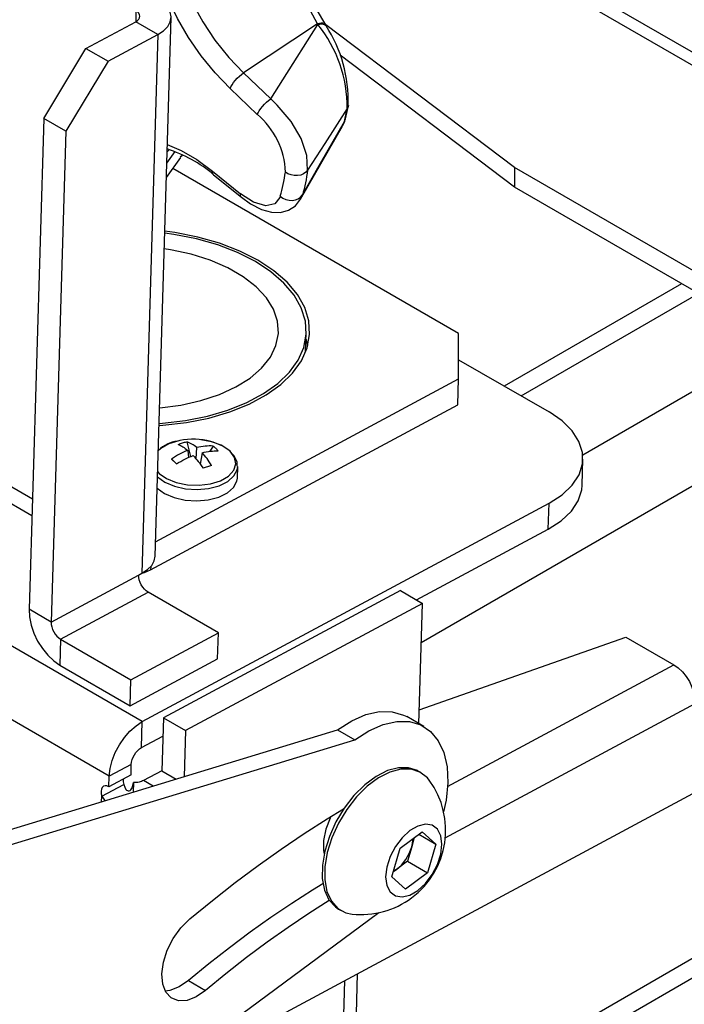
# Model space of a CAD drawing. Extents: x 0.5 to 16.5, y 0.5 to 10.5.
# Drawn here: x 13.5 to 14, y 8.2 to 8.9 of the extents above; entities that cross this region are included whole.
import ezdxf

# ---------------------------------------------------------------- set-up
doc = ezdxf.new("R2010")
doc.units = 0
doc.layers.get('0').update_dxf_attribs({"linetype": 'CONTINUOUS'})

msp = doc.modelspace()

# ---------------------------------------------------------------- linework, layer by layer
at = {"color": 7, "linetype": 'CONTINUOUS'}
for p, q in [((14.68238, 8.44948), (13.6625, 9.03825)), ((13.67121, 9.02392), (14.66863, 8.44812)), ((13.59032, 8.87831), (13.59033, 8.87044)), ((13.6042, 8.48539), (13.61574, 8.87355)), ((13.5544, 8.85115), (13.59033, 8.87044)), ((13.60624, 8.86125), (13.59033, 8.87044)), ((13.72118, 8.86894), (13.66792, 8.8335)), ((13.72753, 8.86743), (13.72716, 8.86807)), ((13.86312, 8.7655), (13.72716, 8.86807)), ((13.57031, 8.84196), (13.60624, 8.86125)), ((13.60624, 8.86125), (13.5947, 8.47309)), ((13.52393, 8.80074), (13.5544, 8.85115)), ((13.5544, 8.85115), (13.57031, 8.84196)), ((13.86312, 8.75121), (13.7375, 8.84631)), ((13.57031, 8.84196), (13.53984, 8.79156)), ((13.66792, 8.8335), (13.68749, 8.81476)), ((13.67787, 8.80358), (13.65831, 8.82232)), ((13.52393, 8.80074), (13.51342, 8.44718)), ((13.53984, 8.79156), (13.52393, 8.80074)), ((13.70895, 8.74263), (13.73932, 8.79528)), ((13.739, 8.79546), (13.74064, 8.79862)), ((13.53984, 8.79156), (13.52933, 8.43799)), ((13.61262, 8.76862), (13.61857, 8.77688)), ((13.61459, 8.77828), (13.61286, 8.77665)), ((13.62238, 8.77298), (13.62386, 8.77462)), ((13.62314, 8.77338), (13.62386, 8.77462)), ((13.82291, 8.6459), (13.61705, 8.76474)), ((13.64567, 8.76275), (13.66576, 8.74649)), ((13.64638, 8.76016), (13.66644, 8.74393)), ((14.03989, 8.66345), (13.86312, 8.7655)), ((13.86312, 8.7655), (13.86312, 8.75121)), ((14.03989, 8.64916), (13.86312, 8.75121)), ((13.98351, 8.68171), (13.85574, 8.60795)), ((13.86794, 8.60091), (13.99571, 8.67467)), ((13.51578, 8.52653), (13.28592, 8.65922)), ((13.71269, 8.63248), (13.71311, 8.64647)), ((13.82293, 8.61308), (13.82291, 8.6459)), ((13.29264, 8.6434), (13.51543, 8.51479)), ((13.71422, 8.63709), (13.71297, 8.64177)), ((13.91235, 8.55851), (14.05662, 8.6418)), ((13.82292, 8.62689), (13.88806, 8.58929)), ((13.60451, 8.4958), (13.82293, 8.61308)), ((13.79602, 8.42331), (14.12349, 8.61236)), ((13.82237, 8.5944), (13.82293, 8.61308)), ((13.60095, 8.4755), (13.82237, 8.5944)), ((13.627, 8.56782), (13.62966, 8.55712)), ((13.62772, 8.56163), (13.62827, 8.55652)), ((13.63377, 8.55548), (13.63426, 8.56367)), ((13.64602, 8.56475), (13.64371, 8.56097)), ((13.61607, 8.55542), (13.61972, 8.55193)), ((13.63817, 8.55994), (13.63675, 8.5517)), ((13.91191, 8.53651), (13.91247, 8.55519)), ((13.60601, 8.54634), (13.60721, 8.54509)), ((13.66347, 8.5417), (13.66372, 8.55011)), ((13.59494, 8.36624), (13.8881, 8.52365)), ((13.88754, 8.50497), (13.8881, 8.52365)), ((13.79252, 8.45394), (13.88754, 8.50497)), ((13.60102, 8.47794), (13.60095, 8.4755)), ((13.52933, 8.43799), (13.59234, 8.47183)), ((13.59234, 8.47183), (13.5947, 8.47309)), ((13.53616, 8.42561), (13.59917, 8.45944)), ((13.64984, 8.43019), (13.59917, 8.45944)), ((13.78095, 8.46062), (13.61017, 8.36892)), ((13.78095, 8.46062), (13.79686, 8.45144)), ((13.52933, 8.43799), (13.51342, 8.44718)), ((13.79686, 8.45144), (13.62608, 8.35974)), ((13.79428, 8.36478), (13.79686, 8.45144)), ((13.59494, 8.36624), (13.46019, 8.44403)), ((13.58683, 8.39635), (13.64984, 8.43019)), ((13.64929, 8.41151), (13.64984, 8.43019)), ((13.79457, 8.37464), (13.94344, 8.42709)), ((13.94344, 8.42709), (13.97806, 8.40711)), ((13.53616, 8.42561), (13.5356, 8.40693)), ((13.53616, 8.42561), (13.58683, 8.39635)), ((13.5356, 8.40693), (13.58628, 8.37767)), ((13.58628, 8.37767), (13.64929, 8.41151)), ((13.815, 8.31955), (13.97806, 8.40711)), ((13.58628, 8.37767), (13.58683, 8.39635)), ((13.57117, 8.32692), (13.4677, 8.38665)), ((13.81327, 8.28251), (13.99342, 8.37924)), ((13.79789, 8.36269), (13.78551, 8.36984)), ((13.59439, 8.34756), (13.59494, 8.36624)), ((13.61017, 8.36892), (13.60903, 8.33087)), ((13.61017, 8.36892), (13.62608, 8.35974)), ((13.48749, 8.28462), (13.73565, 8.36031)), ((13.59439, 8.34756), (13.60978, 8.35582)), ((13.62608, 8.35974), (13.62509, 8.32659)), ((13.73565, 8.36031), (13.74802, 8.35317)), ((13.49986, 8.27748), (13.74802, 8.35317)), ((13.58707, 8.33546), (13.57117, 8.32692)), ((13.58685, 8.32783), (13.58707, 8.33546)), ((13.58685, 8.32783), (13.57095, 8.31929)), ((13.57095, 8.31929), (13.57117, 8.32692)), ((13.60903, 8.33087), (13.59596, 8.32385)), ((13.60903, 8.33087), (13.61943, 8.32487)), ((13.79558, 8.32963), (13.79381, 8.33065)), ((13.56583, 8.31246), (13.58173, 8.321)), ((13.58871, 8.32236), (13.58847, 8.31542)), ((13.60292, 8.31983), (13.59596, 8.32385)), ((13.56571, 8.30848), (13.56583, 8.31246)), ((13.99148, 8.3142), (13.67048, 8.14183)), ((13.74629, 8.05438), (14.14655, 8.28544)), ((13.78068, 8.27502), (13.79658, 8.28687)), ((13.79425, 8.28513), (13.80653, 8.27804)), ((13.79658, 8.28687), (13.80653, 8.27804)), ((13.79099, 8.28271), (13.78908, 8.27606)), ((13.80653, 8.27804), (13.80058, 8.25736)), ((13.72554, 8.27341), (13.72601, 8.27096)), ((13.73693, 8.03489), (14.14655, 8.27135)), ((13.77472, 8.25435), (13.78068, 8.27502)), ((13.78908, 8.27606), (13.7861, 8.26572)), ((13.7861, 8.26572), (13.77815, 8.25979)), ((13.7861, 8.26572), (13.80058, 8.25736)), ((13.77815, 8.25979), (13.77586, 8.25831)), ((13.80058, 8.25736), (13.78467, 8.24551)), ((13.78467, 8.24551), (13.77472, 8.25435)), ((13.76443, 8.22787), (13.52509, 8.05086)), ((13.7364, 8.2312), (13.73817, 8.23018)), ((13.76541, 8.22861), (13.76443, 8.22787)), ((13.74629, 8.05438), (13.75016, 8.18462)), ((13.62817, 8.17972), (13.64055, 8.17258)), ((13.7295, 7.79557), (13.74092, 8.17966))]:
    msp.add_line(p, q, dxfattribs=at)
at = {"color": 7, "linetype": 'CONTINUOUS', "flags": 128}
for points in [[(13.72717, 8.86807), (13.72057, 8.87949), (13.7137, 8.89216), (13.70705, 8.90518), (13.70073, 8.91838), (13.69494, 8.93133), (13.68969, 8.944), (13.68517, 8.9559), (13.68139, 8.96702), (13.67842, 8.97706), (13.67631, 8.98576), (13.67505, 8.993), (13.67462, 8.99824), (13.67473, 9.00111), (13.67491, 9.00205), (13.6749, 9.00203)], [(13.72118, 8.86894), (13.7125, 8.88509), (13.7057, 8.8986), (13.69891, 8.91296), (13.69277, 8.92685), (13.68704, 8.94084), (13.68208, 8.95415), (13.67794, 8.9667), (13.67486, 8.97786), (13.67295, 8.98732), (13.67234, 8.99427), (13.67295, 8.99899)], [(13.65831, 8.82232), (13.64749, 8.83359), (13.63739, 8.84593), (13.62825, 8.85906), (13.62031, 8.87264), (13.61375, 8.88634), (13.60875, 8.89981), (13.60543, 8.91272), (13.60388, 8.92475), (13.60411, 8.9356), (13.60615, 8.94501), (13.60992, 8.95273)], [(13.62426, 8.95116), (13.6206, 8.94342), (13.61885, 8.93386), (13.61906, 8.92277), (13.62122, 8.91049), (13.62528, 8.89739), (13.63111, 8.88385), (13.63853, 8.8703), (13.64732, 8.85713), (13.65722, 8.84474), (13.66792, 8.8335)], [(13.60624, 8.86125), (13.61027, 8.86391), (13.61328, 8.86698), (13.61512, 8.87034), (13.61574, 8.87386), (13.61512, 8.8774), (13.61327, 8.88084), (13.61026, 8.88403), (13.60622, 8.88685)], [(13.59033, 8.87044), (13.59157, 8.87126), (13.59249, 8.8722), (13.59306, 8.87323), (13.59325, 8.87432), (13.59306, 8.87541), (13.59249, 8.87646), (13.59156, 8.87745), (13.59032, 8.87831)], [(13.68749, 8.81476), (13.69628, 8.82858), (13.72152, 8.86838)], [(13.72716, 8.86807), (13.72671, 8.86858), (13.72598, 8.86902), (13.72503, 8.86928), (13.72389, 8.86935), (13.7226, 8.86924), (13.72118, 8.86894)], [(13.72152, 8.86838), (13.72147, 8.86845), (13.72143, 8.86852), (13.72139, 8.86859), (13.72135, 8.86866), (13.72131, 8.86873), (13.72127, 8.8688), (13.72122, 8.86887), (13.72118, 8.86894)], [(13.72152, 8.86838), (13.72293, 8.86867), (13.72423, 8.86879), (13.72537, 8.86871), (13.72632, 8.86845), (13.72705, 8.86801), (13.72753, 8.86743)], [(13.65831, 8.82232), (13.65884, 8.82357), (13.65966, 8.825), (13.66072, 8.82654), (13.662, 8.82812), (13.66342, 8.82967), (13.66493, 8.83113), (13.66645, 8.83243), (13.66792, 8.8335)], [(13.67787, 8.80358), (13.6784, 8.80483), (13.67922, 8.80626), (13.68029, 8.8078), (13.68156, 8.80938), (13.68298, 8.81093), (13.68449, 8.81239), (13.68601, 8.81368), (13.68749, 8.81476)], [(13.71414, 8.76357), (13.71364, 8.77415), (13.70953, 8.78622), (13.70227, 8.79857), (13.69226, 8.81035), (13.68749, 8.81476)], [(13.74136, 8.80035), (13.74304, 8.80786), (13.74344, 8.81009)], [(13.74345, 8.81016), (13.74329, 8.80942), (13.743, 8.80863), (13.74261, 8.80787)], [(13.74261, 8.80787), (13.72643, 8.78267), (13.71414, 8.76357)], [(13.74064, 8.79862), (13.74093, 8.79974), (13.7412, 8.80088), (13.74146, 8.80202), (13.74171, 8.80317), (13.74195, 8.80433), (13.74218, 8.8055), (13.7424, 8.80668), (13.74261, 8.80787)], [(13.71032, 8.74562), (13.7234, 8.76844), (13.74064, 8.79862)], [(13.73948, 8.79574), (13.74093, 8.79886), (13.74125, 8.8004)], [(13.74064, 8.79862), (13.74104, 8.79939), (13.74133, 8.80021), (13.74136, 8.80035)], [(13.61302, 8.78195), (13.62291, 8.77771), (13.63424, 8.77113), (13.64567, 8.76275)], [(13.61231, 8.75815), (13.6124, 8.75828), (13.62276, 8.77269)], [(13.64638, 8.76016), (13.646, 8.76061), (13.64568, 8.76154), (13.64567, 8.76275)], [(13.6944, 8.7448), (13.69498, 8.74685), (13.69553, 8.74894), (13.69605, 8.75106), (13.69653, 8.75321), (13.69697, 8.7554), (13.69738, 8.75761), (13.69775, 8.75986), (13.69808, 8.76213)], [(13.71414, 8.76357), (13.71289, 8.76204), (13.7112, 8.76082), (13.70915, 8.75996), (13.70687, 8.75953), (13.70449, 8.75955), (13.70215, 8.76001), (13.69997, 8.76089), (13.69808, 8.76213)], [(13.71414, 8.76357), (13.71379, 8.76121), (13.71341, 8.75888), (13.71299, 8.75659), (13.71253, 8.75433), (13.71203, 8.7521), (13.7115, 8.74991), (13.71093, 8.74775), (13.71032, 8.74562)], [(13.6944, 8.7448), (13.6941, 8.7439), (13.69038, 8.73918), (13.68388, 8.73779), (13.67519, 8.74036), (13.66576, 8.74649)], [(13.66644, 8.74393), (13.66608, 8.74435), (13.66576, 8.74528), (13.66576, 8.74649)], [(13.6944, 8.7448), (13.69625, 8.7434), (13.6984, 8.74237), (13.70072, 8.74178), (13.70307, 8.74166), (13.70534, 8.74202), (13.70737, 8.74283), (13.70907, 8.74406), (13.71032, 8.74562)], [(13.70863, 8.74282), (13.70995, 8.7445), (13.71032, 8.74562)], [(13.66649, 8.744), (13.67295, 8.73925), (13.68098, 8.73517), (13.68818, 8.73322), (13.69463, 8.7331), (13.70035, 8.73465), (13.70527, 8.73783), (13.70904, 8.74254), (13.70928, 8.74314)], [(13.60704, 8.58097), (13.60944, 8.58114), (13.626, 8.58305), (13.64187, 8.58622), (13.65673, 8.59057), (13.67032, 8.59604), (13.68238, 8.60251), (13.69268, 8.60987), (13.70103, 8.61799), (13.70728, 8.6267), (13.71132, 8.63585), (13.71306, 8.64526), (13.71247, 8.65477), (13.70957, 8.6642), (13.7044, 8.67336), (13.69707, 8.68209), (13.68771, 8.69022), (13.6765, 8.69761), (13.66364, 8.70412), (13.64938, 8.70962), (13.63397, 8.71402), (13.61771, 8.71722), (13.61112, 8.71815)], [(13.67827, 8.69856), (13.66515, 8.7052), (13.6506, 8.71081), (13.63489, 8.71529), (13.61831, 8.71856), (13.61116, 8.71956)], [(13.66241, 8.60732), (13.67264, 8.61374), (13.68098, 8.62097), (13.68725, 8.62885), (13.69131, 8.63721), (13.69306, 8.64586), (13.69247, 8.65461), (13.68955, 8.66326), (13.68436, 8.67161), (13.67703, 8.67949), (13.66771, 8.68671), (13.65661, 8.69312), (13.64398, 8.69856), (13.63011, 8.70293), (13.6153, 8.70612), (13.61078, 8.70682)], [(13.607, 8.57956), (13.60986, 8.57976), (13.62676, 8.58171), (13.64294, 8.58494), (13.6581, 8.58938), (13.67196, 8.59495), (13.68426, 8.60156), (13.69477, 8.60907), (13.70329, 8.61734), (13.70967, 8.62623), (13.71378, 8.63556), (13.71555, 8.64517), (13.71495, 8.65487), (13.71199, 8.66448), (13.70673, 8.67382), (13.69925, 8.68273), (13.6897, 8.69102), (13.67827, 8.69856)], [(13.71422, 8.63709), (13.71321, 8.64101), (13.71297, 8.64177)], [(13.60738, 8.59229), (13.60771, 8.59232), (13.62286, 8.59428), (13.63724, 8.59748), (13.65052, 8.60186), (13.66241, 8.60732)], [(13.8881, 8.52365), (13.89743, 8.52966), (13.90468, 8.53652), (13.90965, 8.54402), (13.91216, 8.55193), (13.91216, 8.56003), (13.90963, 8.56804), (13.90466, 8.57575), (13.8974, 8.5829), (13.88806, 8.58929)], [(13.62198, 8.56868), (13.62129, 8.56854), (13.61403, 8.56628), (13.60829, 8.56294), (13.60646, 8.56131)], [(13.60721, 8.54509), (13.61253, 8.54132), (13.61948, 8.5385), (13.6275, 8.53686), (13.63595, 8.53653), (13.64414, 8.53753), (13.6514, 8.53979), (13.65714, 8.54313), (13.66091, 8.54727), (13.66239, 8.55187), (13.66147, 8.55657), (13.65822, 8.56099), (13.6529, 8.56476), (13.64595, 8.56758), (13.64436, 8.56802)], [(13.62088, 8.56592), (13.62163, 8.56621), (13.62238, 8.56649), (13.62314, 8.56675), (13.6239, 8.567), (13.62467, 8.56723), (13.62544, 8.56744), (13.62622, 8.56764), (13.627, 8.56782)], [(13.63426, 8.56367), (13.63336, 8.56438), (13.63245, 8.56504), (13.63154, 8.56565), (13.63063, 8.5662), (13.62972, 8.56669), (13.62881, 8.56712), (13.6279, 8.5675), (13.627, 8.56782)], [(13.66346, 8.55016), (13.66336, 8.55317), (13.66123, 8.55778), (13.65738, 8.56186), (13.65182, 8.56532), (13.6449, 8.56787), (13.63721, 8.5693)], [(13.62772, 8.56163), (13.62623, 8.56102), (13.62475, 8.56037), (13.62327, 8.55966), (13.6218, 8.5589), (13.62035, 8.5581), (13.61891, 8.55725), (13.61748, 8.55636), (13.61607, 8.55542)], [(13.62088, 8.56592), (13.6217, 8.56557), (13.62253, 8.56517), (13.62338, 8.56471), (13.62423, 8.5642), (13.62509, 8.56364), (13.62596, 8.56302), (13.62684, 8.56235), (13.62772, 8.56163)], [(13.64602, 8.56475), (13.64459, 8.56481), (13.64315, 8.56481), (13.64169, 8.56476), (13.64022, 8.56465), (13.63874, 8.56448), (13.63726, 8.56427), (13.63576, 8.56399), (13.63426, 8.56367)], [(13.63817, 8.55994), (13.63965, 8.56028), (13.64112, 8.56057), (13.64259, 8.56081), (13.64404, 8.561), (13.64547, 8.56115), (13.64689, 8.56124), (13.64829, 8.56128), (13.64967, 8.56127)], [(13.64602, 8.56475), (13.64651, 8.56436), (13.64699, 8.56396), (13.64746, 8.56355), (13.64792, 8.56312), (13.64837, 8.56268), (13.64881, 8.56222), (13.64925, 8.56175), (13.64967, 8.56127)], [(13.61972, 8.55193), (13.61923, 8.5524), (13.61876, 8.55285), (13.61829, 8.5533), (13.61783, 8.55374), (13.61738, 8.55417), (13.61693, 8.55459), (13.6165, 8.55501), (13.61607, 8.55542)], [(13.61972, 8.55193), (13.62118, 8.55283), (13.62265, 8.55368), (13.62413, 8.55449), (13.62562, 8.55526), (13.62711, 8.55599), (13.62861, 8.55667), (13.63012, 8.55731), (13.63162, 8.5579)], [(13.63162, 8.5579), (13.63252, 8.55692), (13.63342, 8.5559), (13.63432, 8.55483), (13.63521, 8.55371), (13.6361, 8.55256), (13.63699, 8.55136), (13.63787, 8.55013), (13.63874, 8.54886)], [(13.64486, 8.55077), (13.64407, 8.55206), (13.64326, 8.55332), (13.64244, 8.55453), (13.64161, 8.55571), (13.64076, 8.55684), (13.63991, 8.55792), (13.63904, 8.55895), (13.63817, 8.55994)], [(13.60596, 8.54248), (13.61124, 8.53868), (13.61811, 8.53579), (13.62606, 8.53401), (13.6345, 8.53348), (13.6428, 8.53422), (13.65035, 8.5362), (13.65658, 8.53926), (13.66104, 8.54318), (13.66339, 8.54766), (13.66372, 8.55011)], [(13.64486, 8.55077), (13.64412, 8.55055), (13.64336, 8.55033), (13.64261, 8.5501), (13.64185, 8.54986), (13.64108, 8.54962), (13.6403, 8.54937), (13.63953, 8.54912), (13.63874, 8.54886)], [(13.60571, 8.5343), (13.611, 8.53051), (13.61787, 8.52762), (13.62582, 8.52584), (13.63425, 8.5253), (13.64255, 8.52605), (13.6501, 8.52803), (13.65634, 8.53109), (13.6608, 8.535), (13.66315, 8.53948), (13.66347, 8.5417)], [(13.88754, 8.50497), (13.89687, 8.51098), (13.90413, 8.51784), (13.90909, 8.52534), (13.91161, 8.53325), (13.91191, 8.53651)], [(13.5947, 8.47309), (13.59874, 8.47575), (13.60174, 8.47882), (13.60359, 8.48218), (13.6042, 8.48539)], [(13.5949, 8.4732), (13.59648, 8.47362), (13.60095, 8.4755)], [(13.59917, 8.45944), (13.59779, 8.4604), (13.59648, 8.46164), (13.59528, 8.46311), (13.59424, 8.46476), (13.5934, 8.46653), (13.59279, 8.46834), (13.59243, 8.47013), (13.59234, 8.47183)], [(13.51342, 8.44718), (13.51371, 8.44166), (13.51486, 8.43584), (13.51685, 8.42995), (13.51958, 8.42421), (13.52297, 8.41885), (13.52687, 8.41406), (13.53113, 8.41003), (13.5356, 8.40693)], [(13.52933, 8.43799), (13.52942, 8.4363), (13.52977, 8.43451), (13.53039, 8.43269), (13.53123, 8.43093), (13.53227, 8.42928), (13.53347, 8.4278), (13.53478, 8.42656), (13.53616, 8.42561)], [(13.97806, 8.40711), (13.98116, 8.40496), (13.98411, 8.40217), (13.98681, 8.39886), (13.98915, 8.39514), (13.99104, 8.39117), (13.99242, 8.38709), (13.99322, 8.38306), (13.99342, 8.37924)], [(13.73565, 8.36031), (13.74591, 8.36686), (13.7561, 8.3713), (13.76593, 8.3735), (13.77508, 8.3734), (13.78328, 8.371), (13.78551, 8.36984)], [(13.57117, 8.32692), (13.57177, 8.33242), (13.57323, 8.33819), (13.57549, 8.34399), (13.57847, 8.34961), (13.58205, 8.35484), (13.58609, 8.35947), (13.59045, 8.36331), (13.59494, 8.36624)], [(13.74802, 8.35317), (13.75828, 8.35971), (13.76848, 8.36415), (13.7783, 8.36636), (13.78745, 8.36625), (13.79565, 8.36385), (13.80266, 8.35922), (13.80825, 8.3525), (13.81227, 8.3439), (13.81458, 8.33368), (13.81512, 8.32214), (13.81386, 8.30965), (13.8121, 8.30117)], [(13.58707, 8.33546), (13.58726, 8.33715), (13.58771, 8.33893), (13.5884, 8.34071), (13.58932, 8.34244), (13.59042, 8.34405), (13.59166, 8.34547), (13.593, 8.34666), (13.59439, 8.34756)], [(13.79381, 8.33065), (13.79331, 8.33093), (13.78686, 8.33307), (13.77951, 8.33307), (13.77158, 8.33094), (13.76338, 8.32676), (13.75525, 8.32071), (13.74752, 8.31303), (13.74051, 8.30403), (13.73452, 8.29408), (13.72977, 8.2836), (13.72647, 8.27301), (13.72475, 8.26274), (13.72469, 8.25322), (13.72627, 8.24483), (13.72945, 8.23792), (13.73409, 8.23277), (13.7364, 8.2312)], [(13.80176, 8.32402), (13.80038, 8.32572), (13.79508, 8.32991), (13.78862, 8.33205), (13.78127, 8.33205), (13.77334, 8.32992), (13.76514, 8.32575), (13.75701, 8.31969), (13.74928, 8.31201), (13.74228, 8.30301), (13.73628, 8.29307), (13.73153, 8.28258), (13.72823, 8.27199), (13.72651, 8.26173), (13.72645, 8.2522), (13.72804, 8.24381), (13.73122, 8.2369), (13.73586, 8.23175), (13.74176, 8.22857), (13.74612, 8.22763)], [(13.57095, 8.31929), (13.56952, 8.31989), (13.56818, 8.32002), (13.56701, 8.31966), (13.5661, 8.31885), (13.56549, 8.31763), (13.56524, 8.31608), (13.56535, 8.31432), (13.56583, 8.31246)], [(13.58114, 8.32477), (13.58114, 8.32462), (13.58125, 8.32286), (13.58173, 8.321)], [(13.58173, 8.321), (13.58229, 8.319), (13.58316, 8.31746), (13.58369, 8.31692), (13.58427, 8.31656), (13.58488, 8.3164), (13.58551, 8.31644), (13.58613, 8.31667), (13.58672, 8.3171), (13.58773, 8.31844), (13.58871, 8.32236)], [(13.59596, 8.32385), (13.59522, 8.32349), (13.59441, 8.32317), (13.59354, 8.3229), (13.59263, 8.32269), (13.59168, 8.32252), (13.5907, 8.32241), (13.58971, 8.32236), (13.58871, 8.32236)], [(13.56583, 8.31246), (13.56777, 8.30973), (13.56831, 8.30927)], [(13.62916, 8.22414), (13.64547, 8.23751), (13.66188, 8.25035), (13.67838, 8.26265), (13.69494, 8.2744), (13.71155, 8.28558), (13.7282, 8.29618), (13.74007, 8.30337)], [(13.73093, 8.29786), (13.73039, 8.29681), (13.72715, 8.28868), (13.72549, 8.28068), (13.72554, 8.27341)], [(13.79354, 8.24468), (13.79908, 8.24976), (13.80394, 8.25618), (13.80772, 8.26341), (13.81011, 8.27086), (13.81093, 8.27794), (13.8101, 8.28406), (13.80769, 8.28874), (13.8039, 8.29159), (13.79904, 8.29238), (13.79349, 8.29105), (13.78771, 8.28771), (13.78217, 8.28262), (13.77731, 8.2762), (13.77354, 8.26898), (13.77114, 8.26152), (13.77033, 8.25445), (13.77116, 8.24832), (13.77356, 8.24364), (13.77735, 8.2408), (13.78222, 8.24), (13.78776, 8.24133), (13.79354, 8.24468)], [(13.78908, 8.27606), (13.78964, 8.27838), (13.78997, 8.28064), (13.79006, 8.28201)], [(13.77815, 8.25979), (13.77993, 8.26126), (13.78164, 8.26295), (13.78327, 8.26484), (13.78477, 8.2669), (13.78612, 8.26909), (13.7873, 8.27137), (13.78829, 8.27371), (13.78908, 8.27606)], [(13.77586, 8.25831), (13.77633, 8.25858), (13.77815, 8.25979)], [(13.72518, 8.2494), (13.71768, 8.24483), (13.70264, 8.23525), (13.68763, 8.22514), (13.67266, 8.21453), (13.65775, 8.20341), (13.64292, 8.19181), (13.62817, 8.17972)], [(13.72974, 8.23749), (13.71501, 8.2281), (13.7, 8.218), (13.68503, 8.20738), (13.67012, 8.19627), (13.65529, 8.18466), (13.64055, 8.17258)], [(13.64055, 8.17258), (13.63384, 8.16799), (13.6272, 8.16547), (13.62108, 8.1652), (13.6159, 8.16718), (13.61201, 8.17129), (13.60968, 8.17725), (13.60906, 8.18464), (13.6102, 8.19296), (13.61302, 8.20166), (13.61733, 8.21013), (13.62284, 8.21779), (13.62916, 8.22414)], [(13.62817, 8.17972), (13.62146, 8.17513), (13.61482, 8.17262), (13.6115, 8.17219)]]:
    msp.add_lwpolyline(points, dxfattribs=at)
at = {"color": 7, "linetype": 'CONTINUOUS'}
for centre, radius, start, end in [((13.64851, 8.809), 0.09411, 359.31741, 39.12483), ((13.64355, 8.81343), 0.09979, 358.13791, 32.7462), ((13.64197, 8.76042), 0.05614, 1.74507, 50.24173), ((13.58265, 8.68472), 0.09876, 49.80939, 72.15233), ((13.62194, 8.54791), 0.02039, 94.59812, 138.29707), ((13.6317, 8.51896), 0.05067, 75.52988, 101.06526), ((13.75273, 8.28807), 0.0608, 306.67659, 36.24613), ((13.75273, 8.28807), 0.0608, 263.75925, 306.67659)]:
    msp.add_arc(centre, radius, start, end, dxfattribs=at)

doc.saveas('drawing.dxf')
